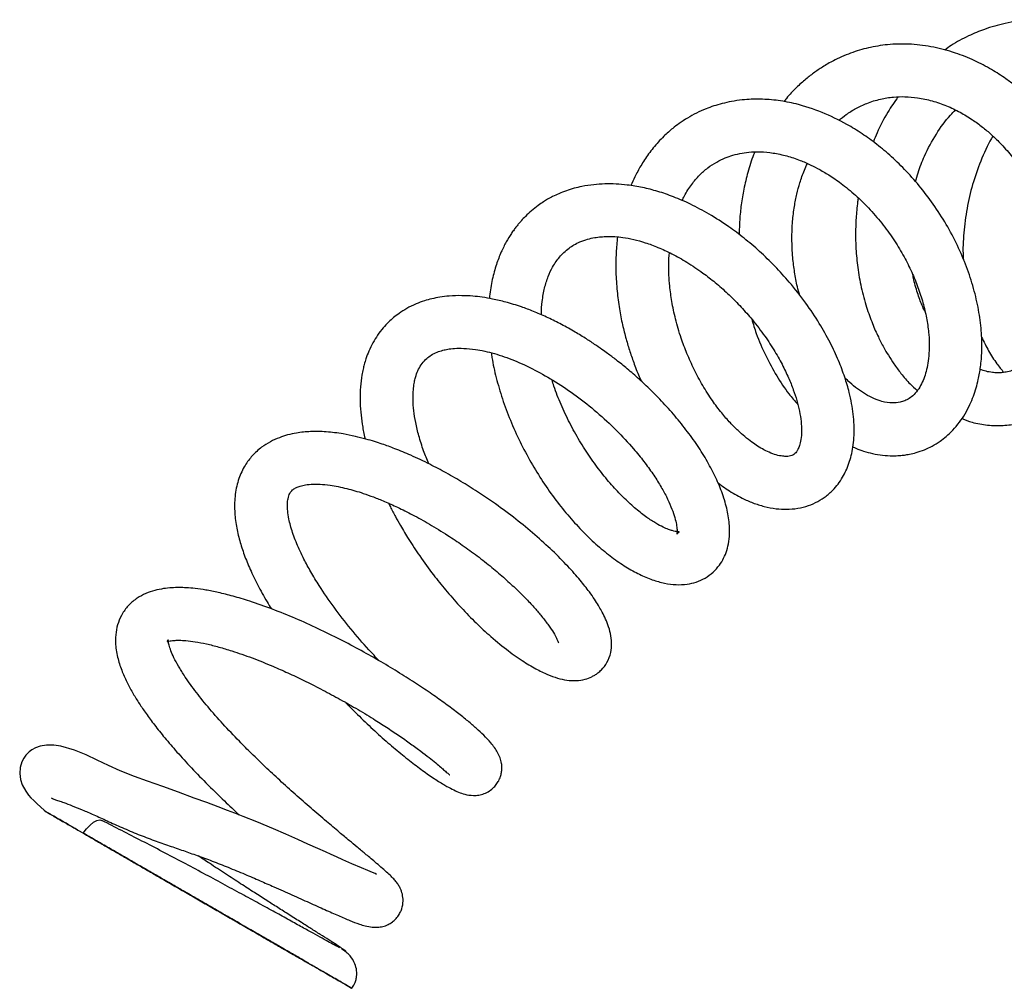
# Model space of a CAD drawing. Units: millimetres. Extents: x -81 to 662, y -1280 to 831.
# Drawn here: x 505 to 588, y -795 to -712 of the extents above; entities that cross this region are included whole.
import ezdxf

# ---------------------------------------------------------------- set-up
doc = ezdxf.new("R2010")
doc.units = ezdxf.units.MM

msp = doc.modelspace()

# ---------------------------------------------------------------- linework, layer by layer
at = {"color": 7, "linetype": 'Continuous', "lineweight": 25}
msp.add_line((511.639, -782.454), (510.147, -781.592), dxfattribs=at)
at = {"color": 7, "linetype": 'Continuous', "lineweight": 25, "flags": 128}
for points in [[(535.065, -785.097), (534.958, -785.039), (534.72, -784.942), (534.326, -784.78), (533.802, -784.558), (532.986, -784.202), (532.217, -783.861), (531.679, -783.619), (531.234, -783.419), (530.744, -783.198), (530.086, -782.9), (529.245, -782.52), (528.39, -782.136), (527.381, -781.69), (526.316, -781.229), (524.9, -780.637), (523.75, -780.176), (523.049, -779.904), (522.419, -779.664), (521.622, -779.365), (520.66, -779.008), (519.596, -778.616), (518.25, -778.125), (516.915, -777.642), (515.636, -777.181), (514.53, -776.772), (513.316, -776.291), (512.304, -775.847), (511.36, -775.398), (510.422, -774.954), (509.417, -774.536), (508.271, -774.201), (507.663, -774.117), (507.058, -774.116), (506.521, -774.204), (506.107, -774.349), (505.797, -774.521), (505.568, -774.697), (505.437, -774.822), (505.297, -774.979), (505.129, -775.216), (504.958, -775.543), (504.814, -776.011), (504.768, -776.522), (504.831, -777.027), (504.978, -777.48), (505.279, -778.032), (505.53, -778.366), (505.728, -778.591), (505.965, -778.838), (506.25, -779.113), (506.857, -779.654), (507.01, -779.781), (507.01, -779.781)], [(510.147, -781.592), (510.442, -781.218), (510.746, -780.906), (511.044, -780.671), (511.322, -780.526), (511.566, -780.477), (511.745, -780.517)]]:
    msp.add_lwpolyline(points, dxfattribs=at)
at = {"color": 7, "linetype": 'Continuous', "lineweight": 25}
for points, knots in [([(592.425, -745.575), (592.672, -745.684), (593.2, -745.918), (594.039, -746.151), (594.962, -746.333), (595.966, -746.425), (597.144, -746.401), (598.4, -746.203), (599.693, -745.801), (600.925, -745.232), (602.133, -744.471), (603.294, -743.513), (604.371, -742.372), (605.323, -741.082), (606.118, -739.689), (606.747, -738.255), (607.24, -736.774), (607.619, -735.192), (607.876, -733.446), (607.976, -731.57), (607.891, -729.651), (607.651, -727.93), (607.328, -726.464), (606.997, -725.297), (606.661, -724.315), (606.304, -723.404), (605.861, -722.409), (605.24, -721.207), (604.415, -719.865), (603.322, -718.401), (602.024, -716.996), (600.593, -715.757), (598.983, -714.633), (597.168, -713.67), (595.321, -713.014), (593.693, -712.661), (592.232, -712.496), (590.833, -712.488), (589.562, -712.605), (588.514, -712.788), (587.575, -713.022), (586.529, -713.354), (585.282, -713.881), (584.15, -714.472), (583.518, -714.945), (583.337, -715.08)], [0, 0, 0, 0, 0.015124, 0.032232, 0.0493, 0.068716, 0.09008, 0.116624, 0.140682, 0.165568, 0.191994, 0.219225, 0.246705, 0.2744, 0.301228, 0.326608, 0.350677, 0.375854, 0.403068, 0.43224, 0.461264, 0.48919, 0.509435, 0.527756, 0.542825, 0.55538, 0.571085, 0.591125, 0.615514, 0.641392, 0.673415, 0.702598, 0.728907, 0.765373, 0.799918, 0.822691, 0.845961, 0.871407, 0.891233, 0.908735, 0.923675, 0.938621, 0.962278, 0.989246, 1, 1, 1, 1]), ([(584.788, -746.385), (585.074, -746.492), (585.782, -746.755), (586.967, -746.955), (588.288, -746.998), (589.527, -746.829), (590.66, -746.499), (591.633, -746.065), (592.52, -745.536), (593.349, -744.908), (594.165, -744.125), (594.993, -743.115), (595.751, -741.895), (596.368, -740.525), (596.762, -739.316), (596.999, -738.346), (597.152, -737.54), (597.272, -736.679), (597.369, -735.524), (597.384, -733.997), (597.221, -732.113), (596.847, -730.098), (596.272, -728.084), (595.512, -726.132), (594.579, -724.271), (593.513, -722.574), (592.406, -721.117), (591.428, -720.024), (590.63, -719.235), (589.969, -718.638), (589.284, -718.071), (588.403, -717.412), (587.266, -716.678), (585.832, -715.925), (584.188, -715.267), (582.398, -714.786), (580.533, -714.539), (578.728, -714.555), (577.06, -714.803), (575.5, -715.244), (574.175, -715.806), (573.105, -716.402), (572.28, -716.951), (571.503, -717.55), (570.698, -718.286), (570.072, -718.931), (569.744, -719.361), (569.673, -719.454)], [0, 0, 0, 0, 0.017217, 0.04268, 0.067893, 0.092976, 0.115448, 0.136947, 0.154356, 0.174376, 0.196474, 0.218282, 0.246521, 0.273405, 0.296305, 0.310585, 0.322792, 0.336566, 0.352784, 0.378197, 0.407853, 0.438654, 0.469133, 0.499284, 0.529115, 0.558632, 0.585531, 0.608322, 0.622709, 0.634929, 0.647775, 0.662274, 0.684198, 0.709042, 0.736686, 0.766969, 0.797656, 0.827436, 0.854817, 0.880885, 0.908115, 0.926412, 0.941374, 0.956615, 0.9743, 0.994418, 1, 1, 1, 1]), ([(574.334, -721.055), (574.545, -720.881), (575.006, -720.497), (575.802, -720.011), (576.767, -719.554), (577.844, -719.219), (578.928, -719.045), (579.977, -719.012), (581.075, -719.107), (582.266, -719.359), (583.477, -719.775), (584.621, -720.319), (585.635, -720.934), (586.515, -721.578), (587.343, -722.279), (588.204, -723.121), (589.137, -724.19), (590.069, -725.473), (590.851, -726.801), (591.465, -728.082), (591.936, -729.276), (592.32, -730.497), (592.642, -731.861), (592.851, -733.281), (592.915, -734.649), (592.872, -735.687), (592.79, -736.453), (592.69, -737.081), (592.548, -737.745), (592.333, -738.498), (592.035, -739.278), (591.667, -740.003), (591.266, -740.612), (590.724, -741.261), (590.018, -741.86), (589.302, -742.23), (588.691, -742.413), (588.238, -742.484), (587.812, -742.5), (587.356, -742.466), (586.861, -742.381), (586.506, -742.256), (586.338, -742.197)], [0, 0, 0, 0, 0.020459, 0.044831, 0.071497, 0.102295, 0.131155, 0.155895, 0.182493, 0.212325, 0.242185, 0.270609, 0.296736, 0.318897, 0.339242, 0.363356, 0.391505, 0.423359, 0.456195, 0.481078, 0.506183, 0.531503, 0.557026, 0.590791, 0.620375, 0.644996, 0.660209, 0.673812, 0.690639, 0.711179, 0.735342, 0.759868, 0.782749, 0.804016, 0.844099, 0.884987, 0.905787, 0.925049, 0.942465, 0.96018, 0.981112, 1, 1, 1, 1]), ([(579.363, -719.05), (579.07, -719.473), (578.404, -720.432), (577.716, -721.73), (577.376, -722.616), (577.276, -722.877)], [0, 0, 0, 0, 0.357674, 0.811507, 1, 1, 1, 1]), ([(575.533, -748.786), (575.617, -748.824), (575.918, -748.96), (576.476, -749.155), (577.235, -749.365), (578.064, -749.505), (578.826, -749.55), (579.444, -749.528), (579.917, -749.478), (580.396, -749.398), (580.965, -749.259), (581.612, -749.035), (582.286, -748.717), (582.909, -748.334), (583.499, -747.878), (584.057, -747.347), (584.588, -746.714), (585.075, -745.979), (585.467, -745.231), (585.775, -744.487), (586.01, -743.777), (586.221, -742.953), (586.401, -741.932), (586.509, -740.621), (586.482, -739.079), (586.275, -737.36), (585.877, -735.544), (585.297, -733.708), (584.543, -731.881), (583.616, -730.088), (582.537, -728.375), (581.351, -726.792), (580.109, -725.377), (578.85, -724.143), (577.592, -723.082), (576.32, -722.162), (574.781, -721.217), (572.908, -720.312), (570.95, -719.671), (569.191, -719.333), (567.661, -719.215), (566.337, -719.271), (565.258, -719.426), (564.456, -719.603), (563.732, -719.814), (563.003, -720.078), (562.252, -720.413), (561.489, -720.83), (560.817, -721.27), (560.28, -721.681), (559.851, -722.046), (559.438, -722.432), (558.863, -723.03), (558.19, -723.856), (557.535, -724.858), (557.039, -725.761), (556.788, -726.339), (556.681, -726.586)], [0, 0, 0, 0, 0.004971, 0.017983, 0.032639, 0.049044, 0.066013, 0.077306, 0.085695, 0.094014, 0.105583, 0.120354, 0.135192, 0.150655, 0.163787, 0.178474, 0.195859, 0.212121, 0.228876, 0.243082, 0.256585, 0.269552, 0.288884, 0.3113, 0.336783, 0.364641, 0.392694, 0.420777, 0.448885, 0.477033, 0.505262, 0.532705, 0.558659, 0.583136, 0.606149, 0.627868, 0.649855, 0.684135, 0.719646, 0.743715, 0.768178, 0.793196, 0.80829, 0.822006, 0.834045, 0.845877, 0.860702, 0.875422, 0.88991, 0.901198, 0.909305, 0.917852, 0.929277, 0.950576, 0.970259, 0.987266, 1, 1, 1, 1]), ([(580.863, -726.272), (580.932, -726.009), (581.129, -725.255), (581.68, -723.861), (582.575, -722.195), (583.502, -720.91), (584.102, -720.31), (584.245, -720.166)], [0, 0, 0, 0, 0.110824, 0.317824, 0.617974, 0.908402, 1, 1, 1, 1]), ([(587.423, -722.379), (587.383, -722.443), (586.972, -723.112), (586.376, -724.494), (585.67, -726.49), (585.19, -728.537), (584.936, -730.582), (584.851, -732.035), (584.912, -732.781), (584.919, -732.865)], [0, 0, 0, 0, 0.0207694, 0.2142168, 0.4063655, 0.5973641, 0.7872017, 0.9758389, 1, 1, 1, 1]), ([(561.037, -727.862), (561.098, -727.727), (561.328, -727.22), (561.825, -726.479), (562.483, -725.694), (563.188, -725.068), (563.93, -724.58), (564.65, -724.234), (565.369, -723.983), (566.102, -723.813), (566.881, -723.719), (567.765, -723.702), (568.772, -723.796), (569.9, -724.04), (570.974, -724.397), (571.904, -724.798), (572.761, -725.237), (573.674, -725.781), (574.752, -726.538), (575.951, -727.549), (577.151, -728.762), (578.247, -730.085), (579.189, -731.431), (579.976, -732.771), (580.62, -734.094), (581.141, -735.404), (581.547, -736.708), (581.836, -737.996), (581.999, -739.222), (582.035, -740.322), (581.973, -741.252), (581.844, -742.039), (581.665, -742.712), (581.425, -743.33), (581.12, -743.886), (580.747, -744.347), (580.338, -744.674), (579.946, -744.878), (579.475, -745.026), (578.879, -745.085), (578.109, -744.974), (577.333, -744.698), (576.631, -744.34), (575.942, -743.878), (575.347, -743.407), (574.995, -743.051), (574.857, -742.912)], [0, 0, 0, 0, 0.009457, 0.035611, 0.059936, 0.083258, 0.105876, 0.126069, 0.142911, 0.162645, 0.18173, 0.199177, 0.222817, 0.247725, 0.271067, 0.290176, 0.305723, 0.324173, 0.347023, 0.374317, 0.403764, 0.432069, 0.459162, 0.485012, 0.509624, 0.533992, 0.558771, 0.583927, 0.609439, 0.633885, 0.655873, 0.675484, 0.69495, 0.715488, 0.739241, 0.766537, 0.791701, 0.812969, 0.833423, 0.865079, 0.898936, 0.922658, 0.94618, 0.967484, 0.987293, 1, 1, 1, 1]), ([(567.209, -723.725), (567.173, -723.806), (566.93, -724.36), (566.612, -725.419), (566.261, -726.835), (566.042, -728.192), (565.905, -729.478), (565.888, -730.331), (565.879, -730.744)], [0, 0, 0, 0, 0.0382513, 0.2609244, 0.4663278, 0.651077, 0.8309682, 1, 1, 1, 1]), ([(571.017, -735.913), (570.95, -735.668), (570.772, -735.023), (570.575, -733.948), (570.403, -732.584), (570.336, -731.133), (570.393, -729.675), (570.546, -728.408), (570.761, -727.319), (571.043, -726.292), (571.337, -725.421), (571.585, -724.901), (571.675, -724.712)], [0, 0, 0, 0, 0.065676, 0.1728, 0.277955, 0.414954, 0.541415, 0.651959, 0.746784, 0.83498, 0.940159, 1, 1, 1, 1]), ([(564.079, -751.836), (564.164, -751.902), (564.437, -752.116), (564.913, -752.437), (565.515, -752.81), (566.228, -753.193), (567.058, -753.558), (568.022, -753.867), (568.975, -754.047), (569.935, -754.101), (570.85, -754.023), (571.742, -753.802), (572.566, -753.442), (573.291, -752.971), (573.903, -752.407), (574.383, -751.811), (574.736, -751.246), (575.032, -750.64), (575.264, -750.018), (575.447, -749.337), (575.577, -748.601), (575.672, -747.512), (575.612, -746.034), (575.3, -744.365), (574.852, -742.834), (574.32, -741.422), (573.608, -739.889), (572.685, -738.245), (571.528, -736.514), (570.251, -734.891), (568.923, -733.427), (567.636, -732.176), (566.321, -731.053), (564.893, -729.986), (563.375, -729.012), (561.8, -728.172), (560.341, -727.536), (558.977, -727.065), (557.667, -726.73), (556.481, -726.533), (555.412, -726.444), (554.458, -726.434), (553.488, -726.498), (552.623, -726.631), (551.85, -726.813), (551.197, -727.014), (550.585, -727.252), (550.057, -727.5), (549.626, -727.733), (549.212, -727.986), (548.745, -728.306), (548.232, -728.714), (547.761, -729.151), (547.412, -729.52), (547.163, -729.807), (546.956, -730.063), (546.743, -730.345), (546.445, -730.773), (546.067, -731.391), (545.633, -732.26), (545.222, -733.318), (544.89, -734.573), (544.706, -735.555), (544.669, -736.112), (544.665, -736.177)], [0, 0, 0, 0, 0.005179, 0.016595, 0.028296, 0.040629, 0.058078, 0.0765, 0.095838, 0.112244, 0.130987, 0.149403, 0.166237, 0.182844, 0.200855, 0.214625, 0.228144, 0.239568, 0.252899, 0.265617, 0.279511, 0.294554, 0.325336, 0.355935, 0.376546, 0.3987, 0.422571, 0.448187, 0.475597, 0.504824, 0.52794, 0.551228, 0.573342, 0.594284, 0.620404, 0.644478, 0.666498, 0.686528, 0.706021, 0.72557, 0.740278, 0.755042, 0.76988, 0.7863, 0.796824, 0.808179, 0.819516, 0.82918, 0.837124, 0.843988, 0.8533, 0.865563, 0.877099, 0.88542, 0.890704, 0.895794, 0.901636, 0.908229, 0.921567, 0.937213, 0.955224, 0.975571, 0.997174, 1, 1, 1, 1]), ([(575.994, -727.631), (575.975, -727.744), (575.881, -728.315), (575.801, -729.298), (575.748, -730.633), (575.784, -732.032), (575.932, -733.598), (576.228, -735.259), (576.658, -736.856), (577.158, -738.252), (577.655, -739.382), (578.114, -740.273), (578.555, -741.031), (579.04, -741.78), (579.649, -742.599), (580.303, -743.382), (580.791, -743.817), (580.998, -744.001)], [0, 0, 0, 0, 0.018236, 0.091853, 0.156446, 0.230831, 0.315, 0.409002, 0.504677, 0.587938, 0.658504, 0.716352, 0.762515, 0.81345, 0.874895, 0.946937, 1, 1, 1, 1]), ([(549.08, -737.567), (549.079, -737.55), (549.072, -737.142), (549.146, -736.366), (549.325, -735.281), (549.632, -734.314), (549.981, -733.574), (550.319, -733.038), (550.63, -732.634), (550.986, -732.253), (551.404, -731.901), (551.857, -731.604), (552.379, -731.342), (552.97, -731.136), (553.562, -731.004), (554.128, -730.931), (554.695, -730.901), (555.311, -730.915), (556.054, -730.989), (556.916, -731.147), (557.921, -731.426), (559.007, -731.827), (560.195, -732.377), (561.478, -733.099), (562.712, -733.927), (563.865, -734.825), (564.914, -735.751), (565.923, -736.759), (566.948, -737.911), (567.927, -739.168), (568.814, -740.496), (569.521, -741.742), (570.067, -742.883), (570.479, -743.914), (570.789, -744.87), (571.013, -745.777), (571.152, -746.653), (571.191, -747.465), (571.132, -748.156), (571.009, -748.662), (570.866, -749.007), (570.732, -749.222), (570.623, -749.354), (570.434, -749.488), (570.261, -749.549), (570.022, -749.593), (569.667, -749.596), (569.18, -749.519), (568.6, -749.333), (568.018, -749.061), (567.481, -748.747), (566.931, -748.373), (566.369, -747.935), (565.753, -747.387), (565.094, -746.725), (564.358, -745.88), (563.565, -744.825), (562.774, -743.586), (562.052, -742.242), (561.442, -740.89), (560.903, -739.454), (560.465, -737.969), (560.152, -736.481), (559.946, -734.927), (559.856, -733.52), (559.926, -732.613), (559.952, -732.284)], [0, 0, 0, 0, 0.000732, 0.017715, 0.036947, 0.055503, 0.072749, 0.084376, 0.094819, 0.106839, 0.119831, 0.131173, 0.143986, 0.158955, 0.172015, 0.182112, 0.192242, 0.203383, 0.21479, 0.229914, 0.244999, 0.261119, 0.278677, 0.297666, 0.318067, 0.334286, 0.351289, 0.368849, 0.385827, 0.407307, 0.42746, 0.446284, 0.463767, 0.479881, 0.494988, 0.510956, 0.528013, 0.546146, 0.564916, 0.581523, 0.595522, 0.608919, 0.625071, 0.641814, 0.658138, 0.672536, 0.687348, 0.704248, 0.721837, 0.737147, 0.750019, 0.760849, 0.774009, 0.786139, 0.800205, 0.816204, 0.834134, 0.853913, 0.873364, 0.891568, 0.908508, 0.929114, 0.94748, 0.963662, 0.986823, 1, 1, 1, 1]), ([(555.545, -730.947), (555.499, -731.389), (555.397, -732.364), (555.387, -733.907), (555.486, -735.504), (555.684, -737.004), (555.947, -738.365), (556.252, -739.579), (556.587, -740.692), (556.981, -741.806), (557.306, -742.651), (557.53, -743.127), (557.569, -743.209)], [0, 0, 0, 0, 0.111128, 0.245296, 0.375858, 0.495333, 0.603815, 0.701432, 0.788296, 0.875534, 0.978372, 1, 1, 1, 1]), ([(581.658, -737.287), (581.594, -737.155), (581.373, -736.704), (581.051, -735.803), (580.762, -734.886), (580.65, -734.296), (580.622, -734.147)], [0, 0, 0, 0, 0.13991, 0.4792015, 0.868539, 1, 1, 1, 1]), ([(544.826, -740.801), (544.843, -740.933), (544.93, -741.627), (545.231, -742.93), (545.746, -744.713), (546.426, -746.535), (547.242, -748.345), (548.173, -750.099), (549.195, -751.763), (550.295, -753.316), (551.45, -754.746), (552.642, -756.042), (553.854, -757.193), (555.065, -758.184), (556.243, -758.992), (557.39, -759.627), (558.486, -760.088), (559.529, -760.382), (560.514, -760.511), (561.39, -760.48), (562.244, -760.285), (563.005, -759.942), (563.664, -759.461), (564.196, -758.866), (564.579, -758.233), (564.848, -757.566), (565.024, -756.802), (565.096, -755.836), (564.992, -754.67), (564.663, -753.312), (564.151, -751.935), (563.488, -750.562), (562.689, -749.193), (561.76, -747.833), (560.722, -746.499), (559.589, -745.2), (558.466, -744.042), (557.385, -743.025), (556.408, -742.174), (555.508, -741.449), (554.788, -740.905), (554.176, -740.465), (553.544, -740.029), (552.743, -739.507), (551.754, -738.909), (550.656, -738.305), (549.515, -737.744), (548.428, -737.274), (547.267, -736.84), (546.109, -736.485), (544.999, -736.225), (544.073, -736.067), (543.201, -735.968), (542.263, -735.922), (541.327, -735.952), (540.481, -736.052), (539.781, -736.191), (539.105, -736.378), (538.384, -736.645), (537.659, -737.002), (537.034, -737.398), (536.522, -737.792), (536.07, -738.199), (535.607, -738.694), (535.162, -739.276), (534.753, -739.939), (534.427, -740.61), (534.191, -741.237), (534.037, -741.751), (533.924, -742.212), (533.803, -742.834), (533.699, -743.69), (533.669, -744.743), (533.721, -745.801), (533.853, -746.853), (533.98, -747.615), (534.088, -748.043), (534.103, -748.102)], [0, 0, 0, 0, 0.0041847, 0.0220827, 0.0406368, 0.0598524, 0.0793262, 0.0986293, 0.117772, 0.1367865, 0.1557053, 0.1745412, 0.1932976, 0.2119802, 0.230482, 0.2483271, 0.2654993, 0.2820209, 0.2979004, 0.3135057, 0.3259056, 0.3389545, 0.3525321, 0.3652998, 0.3762875, 0.3879214, 0.4008745, 0.4151075, 0.4351434, 0.4548132, 0.4740838, 0.492982, 0.5115236, 0.5297157, 0.5475934, 0.5652015, 0.5827403, 0.595889, 0.6090306, 0.6206737, 0.6296362, 0.6353966, 0.6427589, 0.6521451, 0.6635684, 0.6770419, 0.689831, 0.7025576, 0.7142393, 0.7297964, 0.7429839, 0.7537738, 0.7633857, 0.7748468, 0.7882654, 0.7986981, 0.8079139, 0.8164468, 0.8265959, 0.8384853, 0.8490458, 0.8571072, 0.8651945, 0.8745066, 0.8853567, 0.8956145, 0.9064653, 0.9153891, 0.9220362, 0.9272828, 0.9339614, 0.946939, 0.9604841, 0.9732434, 0.9853426, 0.9979891, 1, 1, 1, 1]), ([(566.939, -737.935), (567.063, -738.34), (567.393, -739.415), (568.111, -741.034), (569.042, -742.752), (569.96, -744.147), (570.6, -744.892), (570.856, -745.191)], [0, 0, 0, 0, 0.145385, 0.385586, 0.619722, 0.847808, 1, 1, 1, 1]), ([(586.462, -739.458), (586.656, -739.85), (587.049, -740.641), (587.685, -741.645), (588.154, -742.215), (588.352, -742.456)], [0, 0, 0, 0, 0.361206, 0.729776, 1, 1, 1, 1]), ([(539.516, -750.221), (539.364, -749.853), (539.031, -749.043), (538.661, -747.863), (538.389, -746.724), (538.228, -745.69), (538.169, -744.824), (538.183, -744.098), (538.242, -743.533), (538.331, -743.071), (538.456, -742.625), (538.645, -742.161), (538.939, -741.684), (539.309, -741.284), (539.733, -740.968), (540.188, -740.735), (540.656, -740.579), (541.137, -740.476), (541.724, -740.406), (542.506, -740.396), (543.622, -740.502), (545.052, -740.812), (546.768, -741.408), (548.521, -742.222), (550.297, -743.235), (552.074, -744.439), (553.818, -745.827), (555.458, -747.352), (556.776, -748.771), (557.791, -750.017), (558.556, -751.07), (559.195, -752.077), (559.709, -753.018), (560.1, -753.873), (560.374, -754.63), (560.534, -755.247), (560.603, -755.721), (560.6, -756.032), (560.584, -756.16), (560.573, -756.206), (560.619, -756.139), (560.69, -756.078), (560.746, -756.037), (560.783, -756.013), (560.759, -756.008), (560.645, -756), (560.466, -755.972), (560.205, -755.908), (559.85, -755.791), (559.394, -755.596), (558.779, -755.271), (558.008, -754.771), (557.112, -754.075), (556.146, -753.195), (555.157, -752.161), (554.171, -750.987), (553.212, -749.684), (552.305, -748.268), (551.471, -746.76), (550.746, -745.205), (550.246, -743.968), (550.034, -743.266), (549.98, -743.084)], [0, 0, 0, 0, 0.0152986, 0.0335986, 0.0505178, 0.0661664, 0.0821759, 0.094806, 0.1067915, 0.1166721, 0.126103, 0.1416861, 0.1590281, 0.1764706, 0.190805, 0.2068337, 0.2210648, 0.2316656, 0.244158, 0.2594004, 0.2767175, 0.3024615, 0.327685, 0.3526647, 0.3774485, 0.4028452, 0.4290987, 0.4559869, 0.4829061, 0.500833, 0.5187088, 0.5364362, 0.5539917, 0.5713588, 0.5884694, 0.6050826, 0.6211735, 0.6368727, 0.6487104, 0.6606894, 0.6743447, 0.689725, 0.7028097, 0.7136065, 0.7245426, 0.7357381, 0.7489505, 0.7587954, 0.7684836, 0.7807445, 0.7955976, 0.8130569, 0.8324438, 0.852111, 0.8719708, 0.8919913, 0.9121414, 0.9324064, 0.9527816, 0.973246, 0.9931031, 1, 1, 1, 1]), ([(536.102, -753.571), (536.151, -753.672), (536.332, -754.051), (536.666, -754.678), (537.179, -755.604), (537.854, -756.728), (538.783, -758.141), (539.835, -759.58), (540.968, -760.988), (542.133, -762.315), (543.362, -763.589), (544.705, -764.848), (546.071, -765.979), (547.409, -766.932), (548.574, -767.633), (549.58, -768.121), (550.43, -768.432), (551.23, -768.614), (552.027, -768.66), (552.744, -768.555), (553.252, -768.372), (553.628, -768.167), (553.91, -767.972), (554.274, -767.648), (554.694, -767.097), (555.006, -766.248), (555.067, -765.437), (554.963, -764.635), (554.751, -763.924), (554.483, -763.283), (554.199, -762.726), (553.914, -762.233), (553.577, -761.705), (553.084, -761.001), (552.358, -760.073), (551.319, -758.899), (550.031, -757.599), (548.549, -756.251), (546.928, -754.915), (545.335, -753.727), (543.823, -752.696), (542.424, -751.814), (541.015, -750.997), (539.529, -750.211), (538.066, -749.518), (536.715, -748.958), (535.696, -748.588), (534.878, -748.322), (534.114, -748.098), (533.219, -747.872), (532.086, -747.644), (530.807, -747.484), (529.482, -747.458), (528.409, -747.567), (527.533, -747.756), (526.784, -747.999), (526.031, -748.342), (525.245, -748.841), (524.511, -749.506), (523.85, -750.383), (523.331, -751.487), (523.034, -752.806), (522.993, -754.174), (523.147, -755.489), (523.43, -756.727), (523.826, -757.954), (524.335, -759.21), (524.983, -760.542), (525.592, -761.666), (526.024, -762.346), (526.15, -762.545)], [0, 0, 0, 0, 0.003388, 0.012729, 0.021216, 0.034914, 0.05148, 0.070919, 0.087399, 0.105505, 0.124903, 0.143574, 0.166827, 0.188254, 0.207874, 0.225693, 0.241729, 0.256572, 0.270691, 0.283475, 0.293463, 0.29757, 0.302635, 0.308941, 0.320916, 0.334646, 0.348321, 0.36189, 0.375313, 0.387357, 0.39723, 0.405693, 0.41541, 0.426627, 0.443909, 0.463862, 0.485427, 0.506999, 0.528557, 0.550105, 0.566284, 0.582481, 0.5987, 0.614441, 0.632884, 0.648355, 0.660845, 0.668448, 0.677186, 0.687883, 0.700572, 0.718898, 0.736782, 0.75372, 0.764792, 0.775436, 0.787503, 0.800719, 0.817027, 0.832672, 0.851168, 0.871418, 0.8917, 0.909727, 0.926352, 0.942257, 0.958049, 0.974833, 0.99263, 1, 1, 1, 1]), ([(535.31, -766.963), (535.011, -766.649), (534.186, -765.785), (532.877, -764.25), (531.448, -762.417), (530.328, -760.782), (529.496, -759.413), (528.908, -758.331), (528.367, -757.2), (527.914, -756.039), (527.635, -755), (527.516, -754.189), (527.5, -753.62), (527.559, -753.101), (527.69, -752.72), (527.903, -752.456), (528.178, -752.273), (528.48, -752.142), (528.907, -752.025), (529.497, -751.947), (530.254, -751.944), (531.249, -752.041), (532.479, -752.283), (533.738, -752.65), (534.82, -753.034), (535.794, -753.424), (536.904, -753.922), (538.183, -754.561), (539.616, -755.356), (541.034, -756.227), (542.393, -757.138), (543.652, -758.053), (544.868, -759.013), (545.985, -759.967), (546.967, -760.872), (547.811, -761.713), (548.52, -762.478), (549.159, -763.231), (549.698, -763.939), (550.111, -764.564), (550.357, -765.008), (550.487, -765.293), (550.539, -765.427), (550.551, -765.432), (550.556, -765.434)], [0, 0, 0, 0, 0.02068, 0.056997, 0.09325, 0.129481, 0.152944, 0.175128, 0.196022, 0.2253, 0.254613, 0.274972, 0.296968, 0.319113, 0.350402, 0.383046, 0.404973, 0.425581, 0.445276, 0.466465, 0.48867, 0.510519, 0.542119, 0.570269, 0.586838, 0.604209, 0.624353, 0.647286, 0.673009, 0.701499, 0.724669, 0.749369, 0.775105, 0.799999, 0.823857, 0.846658, 0.86839, 0.889056, 0.914946, 0.938933, 0.961017, 0.976252, 0.990213, 1, 1, 1, 1]), ([(532.479, -770.517), (532.584, -770.628), (533.125, -771.201), (534.114, -772.16), (535.417, -773.371), (536.681, -774.467), (537.885, -775.446), (538.999, -776.29), (539.998, -776.988), (540.825, -777.504), (541.495, -777.87), (542.051, -778.122), (542.526, -778.298), (543.166, -778.415), (543.75, -778.374), (544.196, -778.259), (544.646, -778.04), (545.041, -777.72), (545.308, -777.396), (545.501, -777.066), (545.638, -776.707), (545.714, -776.342), (545.732, -775.992), (545.691, -775.582), (545.574, -775.179), (545.376, -774.758), (545.107, -774.332), (544.724, -773.837), (544.202, -773.284), (543.564, -772.694), (542.837, -772.073), (541.963, -771.376), (540.946, -770.612), (539.783, -769.785), (538.478, -768.905), (537.034, -767.984), (535.458, -767.037), (533.765, -766.08), (531.973, -765.132), (530.102, -764.211), (528.174, -763.341), (526.22, -762.552), (524.445, -761.926), (522.915, -761.465), (521.67, -761.153), (520.6, -760.942), (519.703, -760.815), (518.958, -760.751), (518.305, -760.731), (517.652, -760.749), (516.96, -760.82), (516.231, -760.967), (515.467, -761.227), (514.721, -761.622), (514.021, -762.2), (513.491, -762.893), (513.122, -763.682), (512.918, -764.562), (512.883, -765.521), (513.039, -766.598), (513.393, -767.719), (513.83, -768.707), (514.322, -769.623), (514.849, -770.483), (515.436, -771.352), (516.133, -772.305), (516.981, -773.377), (518.001, -774.578), (519.21, -775.909), (520.61, -777.358), (522.031, -778.758), (522.984, -779.65), (523.399, -780.04)], [0, 0, 0, 0, 0.004616, 0.023887, 0.043219, 0.062643, 0.082159, 0.101759, 0.121165, 0.139985, 0.15377, 0.167306, 0.180608, 0.194008, 0.200969, 0.207919, 0.214317, 0.220057, 0.224917, 0.229478, 0.233829, 0.23833, 0.243425, 0.249134, 0.258883, 0.26923, 0.279268, 0.288997, 0.305583, 0.321433, 0.33735, 0.353783, 0.370747, 0.38824, 0.406257, 0.424791, 0.443846, 0.463429, 0.483565, 0.50427, 0.525561, 0.547467, 0.569998, 0.58719, 0.603159, 0.617468, 0.630119, 0.641108, 0.650443, 0.660034, 0.671171, 0.68348, 0.696268, 0.709669, 0.724, 0.738776, 0.752726, 0.766604, 0.781849, 0.801717, 0.819456, 0.835194, 0.849406, 0.862194, 0.874938, 0.889107, 0.904696, 0.921848, 0.94062, 0.961004, 0.982973, 1, 1, 1, 1]), ([(507.458, -778.587), (507.466, -778.604), (507.483, -778.638), (507.702, -778.719), (508.045, -778.833), (508.549, -779.008), (509.22, -779.259), (510.083, -779.611), (511.07, -780.044), (512.206, -780.562), (513.47, -781.134), (514.806, -781.696), (516.146, -782.202), (517.428, -782.655), (518.654, -783.078), (519.873, -783.507), (521.15, -783.976), (522.507, -784.51), (523.867, -785.076), (525.16, -785.631), (526.507, -786.223), (527.928, -786.858), (529.389, -787.516), (530.709, -788.108), (531.86, -788.617), (532.852, -789.035), (533.461, -789.28), (534.119, -789.491), (534.653, -789.591), (535.166, -789.603), (535.623, -789.535), (536.004, -789.407), (536.407, -789.169), (536.738, -788.873), (536.996, -788.525), (537.215, -788.091), (537.35, -787.537), (537.321, -786.919), (537.168, -786.415), (536.998, -786.086), (536.822, -785.822), (536.594, -785.546), (536.303, -785.244), (535.927, -784.893), (535.483, -784.504), (534.992, -784.087), (534.532, -783.702), (534.138, -783.374), (533.782, -783.079), (533.345, -782.717), (532.729, -782.206), (531.868, -781.489), (530.784, -780.576), (529.527, -779.498), (528.189, -778.324), (526.878, -777.139), (525.639, -775.982), (524.489, -774.871), (523.278, -773.656), (522.013, -772.32), (520.738, -770.866), (519.619, -769.467), (518.795, -768.302), (518.231, -767.39), (517.851, -766.681), (517.593, -766.082), (517.445, -765.615), (517.389, -765.279), (517.387, -765.172), (517.375, -765.182), (517.337, -765.245), (517.296, -765.3), (517.27, -765.33), (517.354, -765.299), (517.523, -765.261), (517.726, -765.235), (517.974, -765.215), (518.36, -765.206), (518.916, -765.235), (519.681, -765.328), (520.62, -765.509), (521.669, -765.772), (522.95, -766.155), (524.478, -766.688), (526.089, -767.333), (527.565, -767.985), (528.924, -768.628), (530.356, -769.35), (531.84, -770.146), (533.352, -771.005), (534.723, -771.833), (535.938, -772.607), (536.997, -773.313), (537.977, -774), (538.835, -774.63), (539.543, -775.175), (540.106, -775.63), (540.536, -775.994), (540.884, -776.301), (541.13, -776.522), (541.271, -776.647), (541.296, -776.641), (541.306, -776.639)], [0, 0, 0, 0, 0.009264, 0.01922, 0.027895, 0.035479, 0.045426, 0.055599, 0.066164, 0.077489, 0.08947, 0.101821, 0.113482, 0.124089, 0.13371, 0.143074, 0.153198, 0.164281, 0.176077, 0.187322, 0.19782, 0.212402, 0.227299, 0.242739, 0.25815, 0.273376, 0.288532, 0.296457, 0.304905, 0.310853, 0.317015, 0.323208, 0.327499, 0.331422, 0.33484, 0.337904, 0.34375, 0.349278, 0.354229, 0.358726, 0.364159, 0.370902, 0.378972, 0.388379, 0.398898, 0.408295, 0.416034, 0.422148, 0.426889, 0.432262, 0.441132, 0.451944, 0.464686, 0.479179, 0.493465, 0.506971, 0.519709, 0.531681, 0.542889, 0.558573, 0.574237, 0.590053, 0.605862, 0.616264, 0.626535, 0.636924, 0.647581, 0.658373, 0.668872, 0.677507, 0.686057, 0.69406, 0.702067, 0.709688, 0.718175, 0.725258, 0.730503, 0.737068, 0.745246, 0.755123, 0.766184, 0.777115, 0.787837, 0.803483, 0.8187, 0.829383, 0.840731, 0.852742, 0.865406, 0.878708, 0.892636, 0.903501, 0.914728, 0.926279, 0.937441, 0.947922, 0.957717, 0.966828, 0.975251, 0.985411, 0.994362, 1, 1, 1, 1]), ([(511.639, -782.454), (512.171, -782.761), (512.97, -783.222), (514.064, -783.853), (514.909, -784.341), (515.786, -784.848), (516.694, -785.372), (517.63, -785.913), (518.795, -786.585), (520.185, -787.387), (521.524, -788.161), (522.603, -788.784), (523.438, -789.266), (524.246, -789.732), (525.012, -790.175), (525.727, -790.587), (526.389, -790.97), (526.995, -791.32), (527.605, -791.672), (528.179, -792.004), (528.61, -792.253), (528.962, -792.456), (529.125, -792.55), (529.135, -792.556), (529.066, -792.516), (528.922, -792.433), (528.705, -792.308), (528.412, -792.139), (527.924, -791.857), (527.293, -791.493), (526.54, -791.058), (525.911, -790.695), (525.227, -790.301), (524.491, -789.875), (523.698, -789.418), (522.598, -788.783), (521.435, -788.111), (520.236, -787.419), (519.306, -786.882), (518.356, -786.333), (517.39, -785.776), (516.417, -785.214), (515.443, -784.652), (514.479, -784.095), (513.528, -783.546), (512.596, -783.008), (511.413, -782.325), (510.028, -781.525), (508.865, -780.854), (508.049, -780.382), (507.66, -780.158), (507.366, -779.988), (507.223, -779.905), (507.142, -779.859), (507.086, -779.827), (507.037, -779.798), (506.986, -779.769), (506.987, -779.769), (507.065, -779.815), (507.252, -779.922), (507.564, -780.102), (508.018, -780.365), (508.557, -780.676), (509.177, -781.034), (509.879, -781.44), (510.645, -781.881), (511.46, -782.352), (512.316, -782.847), (513.208, -783.362), (514.14, -783.9), (515.123, -784.467), (516.148, -785.059), (517.215, -785.675), (518.302, -786.303), (519.412, -786.944), (520.534, -787.592), (521.666, -788.245), (522.789, -788.893), (523.895, -789.532), (524.972, -790.153), (526.015, -790.756), (527.019, -791.335), (527.959, -791.878), (528.828, -792.379), (529.626, -792.84), (530.357, -793.262), (531.013, -793.641), (531.584, -793.97), (532.066, -794.248), (532.452, -794.472), (532.735, -794.635), (532.915, -794.738), (532.995, -794.784), (532.973, -794.772), (532.846, -794.698), (532.615, -794.565), (532.281, -794.372), (531.842, -794.118), (531.306, -793.809), (530.682, -793.449), (529.974, -793.04), (529.17, -792.575), (528.294, -792.069), (527.365, -791.533), (526.392, -790.971), (525.357, -790.374), (524.252, -789.735), (523.082, -789.06), (521.846, -788.346), (520.564, -787.606), (519.286, -786.868), (518.03, -786.143), (516.802, -785.434), (515.569, -784.722), (514.382, -784.037), (513.256, -783.387), (512.197, -782.776), (511.164, -782.179), (510.487, -781.788), (510.147, -781.592)], [0, 0, 0, 0, 0.014706, 0.022076, 0.029468, 0.036864, 0.044332, 0.051916, 0.059647, 0.072539, 0.085709, 0.093125, 0.100591, 0.108213, 0.11589, 0.123409, 0.130985, 0.138745, 0.14657, 0.15733, 0.168256, 0.175656, 0.190269, 0.197687, 0.205212, 0.21252, 0.219878, 0.227313, 0.234856, 0.249618, 0.257109, 0.264705, 0.272134, 0.279616, 0.287267, 0.294974, 0.309798, 0.317312, 0.324926, 0.332637, 0.3404, 0.34832, 0.356292, 0.364299, 0.372358, 0.380576, 0.388846, 0.404686, 0.420705, 0.42564, 0.430591, 0.43265, 0.433525, 0.434061, 0.4346, 0.435096, 0.435988, 0.438272, 0.441955, 0.445724, 0.4528, 0.459973, 0.46723, 0.475073, 0.482973, 0.491042, 0.499166, 0.507087, 0.515057, 0.523175, 0.53134, 0.539955, 0.548623, 0.557456, 0.566345, 0.575524, 0.584763, 0.59419, 0.603679, 0.613191, 0.622767, 0.632551, 0.642408, 0.651945, 0.661546, 0.671341, 0.681202, 0.691049, 0.700967, 0.711106, 0.72132, 0.731092, 0.74093, 0.750973, 0.761088, 0.771, 0.780982, 0.791186, 0.801466, 0.811279, 0.821164, 0.831277, 0.841472, 0.851026, 0.86064, 0.870432, 0.880283, 0.89061, 0.901008, 0.911649, 0.922384, 0.932185, 0.94207, 0.952203, 0.962413, 0.971694, 0.98104, 0.990513, 1, 1, 1, 1]), ([(531.925, -791.33), (531.815, -791.272), (531.594, -791.153), (531.1, -790.884), (530.474, -790.54), (529.698, -790.112), (528.768, -789.598), (527.682, -788.999), (526.453, -788.321), (525.09, -787.573), (523.609, -786.764), (522.026, -785.905), (520.361, -785.009), (518.636, -784.089), (516.88, -783.163), (515.124, -782.248), (513.416, -781.369), (512.309, -780.805), (511.747, -780.518)], [0, 0, 0, 0, 0.050262, 0.102175, 0.155724, 0.210911, 0.267778, 0.326413, 0.386841, 0.44899, 0.512712, 0.577812, 0.644144, 0.711784, 0.780984, 0.851904, 0.924792, 1, 1, 1, 1]), ([(532.482, -791.634), (532.482, -791.634), (532.507, -791.642), (532.427, -791.58), (532.193, -791.418), (531.7, -791.099), (531.063, -790.693), (530.326, -790.226), (529.537, -789.727), (528.657, -789.17), (527.714, -788.572), (526.719, -787.939), (525.732, -787.309), (524.681, -786.634), (523.515, -785.882), (522.238, -785.051), (521.03, -784.26), (520.255, -783.744), (519.94, -783.535)], [0, 0, 0, 0, 0.000475, 0.06356, 0.152995, 0.236263, 0.313442, 0.384654, 0.449954, 0.50937, 0.579465, 0.639222, 0.693855, 0.752382, 0.814921, 0.881424, 0.951865, 1, 1, 1, 1]), ([(532.981, -794.777), (533.019, -794.722), (533.099, -794.607), (533.192, -794.428), (533.261, -794.266), (533.336, -794.049), (533.403, -793.718), (533.404, -793.237), (533.247, -792.64), (532.845, -791.959), (532.359, -791.61), (532.097, -791.422)], [0, 0, 0, 0, 0.044498, 0.092411, 0.121467, 0.156749, 0.250387, 0.379598, 0.547798, 0.755862, 1, 1, 1, 1])]:
    msp.add_open_spline(points, degree=3, knots=knots, dxfattribs=at)

doc.saveas('drawing.dxf')
